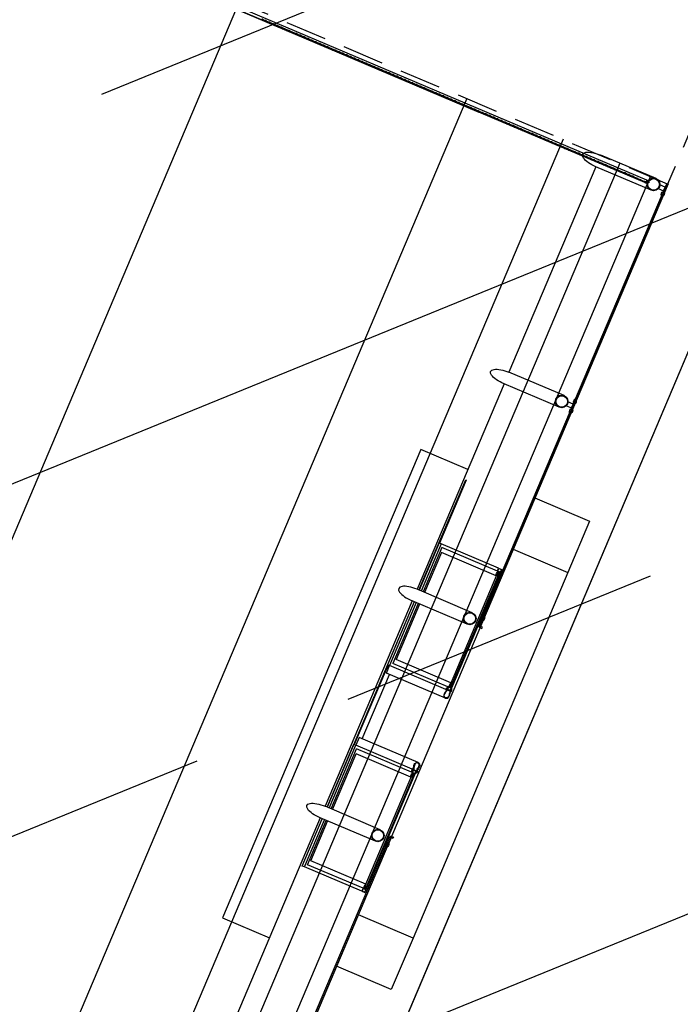
# Model space of a CAD drawing. Extents: x -454 to 1687, y -332 to 2344.
# Drawn here: x 856 to 860, y 1727 to 1733 of the extents above; entities that cross this region are included whole.
import ezdxf

# ---------------------------------------------------------------- set-up
doc = ezdxf.new("R2010")
doc.units = 0
doc.linetypes.add('CONTINUO', pattern=[0])
doc.linetypes.add('DASHED2', pattern=[0.375, 0.25, -0.125])
for name, color, linetype in [('005', 51, 'Continuous'), ('01', 7, 'Continuous'), ('ELÉTRICO POST ENTRADA', 1, 'Continuous')]:
    doc.layers.add(name, color=color, linetype=linetype)
doc.styles.add('ARIAL', font='ARIAL.TTF')

# ---------------------------------------------------------------- blocks, each defined once
blk = doc.blocks.new('ROSCA')
at = {"layer": '005'}
for p, q in [((0, 0), (0.6, 0)), ((0, -0.1), (0.6, -0.1)), ((0, -0.1), (0.6, -0.1)), ((0, -0.2), (0.6, -0.2)), ((0, -0.2), (0.6, -0.2)), ((0, -0.3), (0.6, -0.3)), ((0, -0.3), (0.6, -0.3)), ((0, -0.4), (0.6, -0.4)), ((0, -0.4), (0.6, -0.4)), ((0, -0.5), (0.6, -0.5)), ((0, -0.5), (0.6, -0.5)), ((0, -0.6), (0.6, -0.6)), ((0, -0.6), (0.6, -0.6)), ((0, -0.7), (0.6, -0.7)), ((0, -0.7), (0.6, -0.7)), ((0, -0.8), (0.6, -0.8)), ((0, -0.8), (0.6, -0.8)), ((0, -0.9), (0.6, -0.9)), ((0, -0.9), (0.6, -0.9)), ((0, -1), (0.6, -1)), ((0, -1), (0.6, -1)), ((0, -1.1), (0.6, -1.1)), ((0, -1.1), (0.6, -1.1)), ((0, -1.2), (0.6, -1.2)), ((0, -1.2), (0.6, -1.2)), ((0, -1.3), (0.6, -1.3)), ((0, -1.3), (0.6, -1.3)), ((0, -1.4), (0.6, -1.4)), ((0, -1.4), (0.6, -1.4)), ((0, -1.5), (0.6, -1.5)), ((0, -1.5), (0.6, -1.5)), ((0, -1.6), (0.6, -1.6)), ((0, -1.6), (0.6, -1.6)), ((0, -1.7), (0.6, -1.7)), ((0, -1.7), (0.6, -1.7)), ((0, -1.8), (0.6, -1.8)), ((0, -1.8), (0.6, -1.8)), ((0, -1.9), (0.6, -1.9)), ((0, -1.9), (0.6, -1.9)), ((0, -2), (0.6, -2)), ((0, -2), (0.6, -2)), ((0, -2.1), (0.6, -2.1)), ((0, -2.1), (0.6, -2.1)), ((0, -2.2), (0.6, -2.2)), ((0, -2.2), (0.6, -2.2)), ((0, -2.3), (0.6, -2.3)), ((0, -2.3), (0.6, -2.3)), ((0, -2.4), (0.6, -2.4)), ((0, -2.4), (0.6, -2.4)), ((0, -2.5), (0.6, -2.5)), ((0, -2.5), (0.6, -2.5)), ((0, -2.6), (0.6, -2.6)), ((0, -2.6), (0.6, -2.6)), ((0, -2.7), (0.6, -2.7)), ((0, -2.7), (0.6, -2.7)), ((0, -2.8), (0.6, -2.8)), ((0, -2.8), (0.6, -2.8)), ((0, -2.9), (0.6, -2.9)), ((0, -2.9), (0.6, -2.9)), ((0, -3), (0.6, -3)), ((0, -3), (0.6, -3)), ((0, -3.1), (0.6, -3.1)), ((0, -3.1), (0.6, -3.1)), ((0, -3.2), (0.6, -3.2)), ((0, -3.2), (0.6, -3.2)), ((0, -3.3), (0.6, -3.3)), ((0, -3.3), (0.6, -3.3)), ((0, -3.4), (0.6, -3.4)), ((0, -3.4), (0.6, -3.4)), ((0, -3.5), (0.6, -3.5))]:
    blk.add_line(p, q, dxfattribs=at)
for points in [[(0.5, 0), (0.1, 0), (0, 0), (0.1, 0), (0.5, 0), (0.6, 0)], [(0.5, -0.1), (0.1, -0.1), (0, -0.1), (0.1, 0), (0.5, 0), (0.6, -0.1)], [(0.5, -0.2), (0.1, -0.2), (0, -0.1), (0.1, -0.1), (0.5, -0.1), (0.6, -0.1)], [(0.5, -0.2), (0.1, -0.2), (0, -0.2), (0.1, -0.2), (0.5, -0.2), (0.6, -0.2)], [(0.5, -0.2), (0.1, -0.2), (0, -0.2), (0.1, -0.2), (0.5, -0.2), (0.6, -0.2)], [(0.5, -0.3), (0.1, -0.3), (0, -0.3), (0.1, -0.2), (0.5, -0.2), (0.6, -0.3)], [(0.5, -0.3), (0.1, -0.3), (0, -0.3), (0.1, -0.3), (0.5, -0.3), (0.6, -0.3)], [(0.5, -0.4), (0.1, -0.4), (0, -0.4), (0.1, -0.3), (0.5, -0.3), (0.6, -0.4)], [(0.5, -0.5), (0.1, -0.5), (0, -0.4), (0.1, -0.4), (0.5, -0.4), (0.6, -0.4)], [(0.5, -0.5), (0.1, -0.5), (0, -0.5), (0.1, -0.5), (0.5, -0.5), (0.6, -0.5)], [(0.5, -0.5), (0.1, -0.5), (0, -0.5), (0.1, -0.5), (0.5, -0.5), (0.6, -0.5)], [(0.5, -0.6), (0.1, -0.6), (0, -0.6), (0.1, -0.5), (0.5, -0.5), (0.6, -0.6)], [(0.5, -0.7), (0.1, -0.7), (0, -0.6), (0.1, -0.6), (0.5, -0.6), (0.6, -0.6)], [(0.5, -0.7), (0.1, -0.7), (0, -0.7), (0.1, -0.7), (0.5, -0.7), (0.6, -0.7)], [(0.5, -0.8), (0.1, -0.8), (0, -0.7), (0.1, -0.7), (0.5, -0.7), (0.6, -0.7)], [(0.5, -0.8), (0.1, -0.8), (0, -0.8), (0.1, -0.8), (0.5, -0.8), (0.6, -0.8)], [(0.5, -0.8), (0.1, -0.8), (0, -0.8), (0.1, -0.8), (0.5, -0.8), (0.6, -0.8)], [(0.5, -0.9), (0.1, -0.9), (0, -0.9), (0.1, -0.8), (0.5, -0.8), (0.6, -0.9)], [(0.5, -1), (0.1, -1), (0, -0.9), (0.1, -0.9), (0.5, -0.9), (0.6, -0.9)], [(0.5, -1), (0.1, -1), (0, -1), (0.1, -1), (0.5, -1), (0.6, -1)], [(0.5, -1), (0.1, -1), (0, -1), (0.1, -1), (0.5, -1), (0.6, -1)], [(0.5, -1.1), (0.1, -1.1), (0, -1.1), (0.1, -1), (0.5, -1), (0.6, -1.1)], [(0.5, -1.2), (0.1, -1.2), (0, -1.1), (0.1, -1.1), (0.5, -1.1), (0.6, -1.1)], [(0.5, -1.2), (0.1, -1.2), (0, -1.2), (0.1, -1.2), (0.5, -1.2), (0.6, -1.2)], [(0.5, -1.2), (0.1, -1.2), (0, -1.2), (0.1, -1.2), (0.5, -1.2), (0.6, -1.2)], [(0.5, -1.3), (0.1, -1.3), (0, -1.3), (0.1, -1.2), (0.5, -1.2), (0.6, -1.3)], [(0.5, -1.3), (0.1, -1.3), (0, -1.3), (0.1, -1.3), (0.5, -1.3), (0.6, -1.3)], [(0.5, -1.4), (0.1, -1.4), (0, -1.4), (0.1, -1.3), (0.5, -1.3), (0.6, -1.4)], [(0.5, -1.5), (0.1, -1.5), (0, -1.4), (0.1, -1.4), (0.5, -1.4), (0.6, -1.4)], [(0.5, -1.5), (0.1, -1.5), (0, -1.5), (0.1, -1.5), (0.5, -1.5), (0.6, -1.5)], [(0.5, -1.5), (0.1, -1.5), (0, -1.5), (0.1, -1.5), (0.5, -1.5), (0.6, -1.5)], [(0.5, -1.6), (0.1, -1.6), (0, -1.6), (0.1, -1.5), (0.5, -1.5), (0.6, -1.6)], [(0.5, -1.7), (0.1, -1.7), (0, -1.6), (0.1, -1.6), (0.5, -1.6), (0.6, -1.6)], [(0.5, -1.7), (0.1, -1.7), (0, -1.7), (0.1, -1.7), (0.5, -1.7), (0.6, -1.7)], [(0.5, -1.8), (0.1, -1.8), (0, -1.7), (0.1, -1.7), (0.5, -1.7), (0.6, -1.7)], [(0.5, -1.8), (0.1, -1.8), (0, -1.8), (0.1, -1.8), (0.5, -1.8), (0.6, -1.8)], [(0.5, -1.8), (0.1, -1.8), (0, -1.8), (0.1, -1.8), (0.5, -1.8), (0.6, -1.8)], [(0.5, -1.9), (0.1, -1.9), (0, -1.9), (0.1, -1.8), (0.5, -1.8), (0.6, -1.9)], [(0.5, -2), (0.1, -2), (0, -1.9), (0.1, -1.9), (0.5, -1.9), (0.6, -1.9)], [(0.5, -2), (0.1, -2), (0, -2), (0.1, -2), (0.5, -2), (0.6, -2)], [(0.5, -2), (0.1, -2), (0, -2), (0.1, -2), (0.5, -2), (0.6, -2)], [(0.5, -2.1), (0.1, -2.1), (0, -2.1), (0.1, -2), (0.5, -2), (0.6, -2.1)], [(0.5, -2.2), (0.1, -2.2), (0, -2.1), (0.1, -2.1), (0.5, -2.1), (0.6, -2.1)], [(0.5, -2.2), (0.1, -2.2), (0, -2.2), (0.1, -2.2), (0.5, -2.2), (0.6, -2.2)], [(0.5, -2.2), (0.1, -2.2), (0, -2.2), (0.1, -2.2), (0.5, -2.2), (0.6, -2.2)], [(0.5, -2.3), (0.1, -2.3), (0, -2.3), (0.1, -2.2), (0.5, -2.2), (0.6, -2.3)], [(0.5, -2.3), (0.1, -2.3), (0, -2.3), (0.1, -2.3), (0.5, -2.3), (0.6, -2.3)], [(0.5, -2.4), (0.1, -2.4), (0, -2.4), (0.1, -2.3), (0.5, -2.3), (0.6, -2.4)], [(0.5, -2.5), (0.1, -2.5), (0, -2.4), (0.1, -2.4), (0.5, -2.4), (0.6, -2.4)], [(0.5, -2.5), (0.1, -2.5), (0, -2.5), (0.1, -2.5), (0.5, -2.5), (0.6, -2.5)], [(0.5, -2.5), (0.1, -2.5), (0, -2.5), (0.1, -2.5), (0.5, -2.5), (0.6, -2.5)], [(0.5, -2.6), (0.1, -2.6), (0, -2.6), (0.1, -2.5), (0.5, -2.5), (0.6, -2.6)], [(0.5, -2.7), (0.1, -2.7), (0, -2.6), (0.1, -2.6), (0.5, -2.6), (0.6, -2.6)], [(0.5, -2.7), (0.1, -2.7), (0, -2.7), (0.1, -2.7), (0.5, -2.7), (0.6, -2.7)], [(0.5, -2.8), (0.1, -2.8), (0, -2.7), (0.1, -2.7), (0.5, -2.7), (0.6, -2.7)], [(0.5, -2.8), (0.1, -2.8), (0, -2.8), (0.1, -2.8), (0.5, -2.8), (0.6, -2.8)], [(0.5, -2.8), (0.1, -2.8), (0, -2.8), (0.1, -2.8), (0.5, -2.8), (0.6, -2.8)], [(0.5, -2.9), (0.1, -2.9), (0, -2.9), (0.1, -2.8), (0.5, -2.8), (0.6, -2.9)], [(0.5, -3), (0.1, -3), (0, -2.9), (0.1, -2.9), (0.5, -2.9), (0.6, -2.9)], [(0.5, -3), (0.1, -3), (0, -3), (0.1, -3), (0.5, -3), (0.6, -3)], [(0.5, -3), (0.1, -3), (0, -3), (0.1, -3), (0.5, -3), (0.6, -3)], [(0.5, -3.1), (0.1, -3.1), (0, -3.1), (0.1, -3), (0.5, -3), (0.6, -3.1)], [(0.5, -3.2), (0.1, -3.2), (0, -3.1), (0.1, -3.1), (0.5, -3.1), (0.6, -3.1)], [(0.5, -3.2), (0.1, -3.2), (0, -3.2), (0.1, -3.2), (0.5, -3.2), (0.6, -3.2)], [(0.5, -3.2), (0.1, -3.2), (0, -3.2), (0.1, -3.2), (0.5, -3.2), (0.6, -3.2)], [(0.5, -3.3), (0.1, -3.3), (0, -3.3), (0.1, -3.2), (0.5, -3.2), (0.6, -3.3)], [(0.5, -3.3), (0.1, -3.3), (0, -3.3), (0.1, -3.3), (0.5, -3.3), (0.6, -3.3)], [(0.5, -3.4), (0.1, -3.4), (0, -3.4), (0.1, -3.3), (0.5, -3.3), (0.6, -3.4)], [(0.5, -3.5), (0.1, -3.5), (0, -3.4), (0.1, -3.4), (0.5, -3.4), (0.6, -3.4)], [(0.5, -3.5), (0.1, -3.5), (0, -3.5), (0.1, -3.5), (0.5, -3.5), (0.6, -3.5)]]:
    blk.add_lwpolyline(points, close=True, dxfattribs=at)
blk = doc.blocks.new('PORCA')
at = {"layer": '005', "color": 51}
for p, q in [((-1.3, 1), (-0.3, -0.9)), ((-1.3, 1), (-0.2, 1)), ((-0.3, -0.9), (-0.3, 1)), ((-0.2, 1), (-0.3, 0.9)), ((-0.2, 0.9), (-0.3, 0.9)), ((-0.3, 0.9), (-0.2, 0.9)), ((-0.3, 0.9), (-0.2, 0.9)), ((-0.2, 0.9), (-0.3, 0.8)), ((-0.3, 0.8), (-0.2, 0.8)), ((-0.2, 0.8), (-0.3, 0.8)), ((-0.3, 0.8), (-0.2, 0.8)), ((-0.2, 0.8), (-0.3, 0.7)), ((-0.3, 0.7), (-0.2, 0.7)), ((-0.2, 0.7), (-0.3, 0.7)), ((-0.3, 0.7), (-0.2, 0.7)), ((-0.2, 0.7), (-0.3, 0.6)), ((-0.3, 0.6), (-0.2, 0.6)), ((-0.2, 0.6), (-0.3, 0.6)), ((-0.3, 0.6), (-0.2, 0.6)), ((-0.2, 0.6), (-0.3, 0.5)), ((-0.3, 0.5), (-0.2, 0.5)), ((-0.2, 0.5), (-0.3, 0.5)), ((-0.3, 0.5), (-0.2, 0.5)), ((-0.2, 0.5), (-0.3, 0.4)), ((-0.3, 0.4), (-0.2, 0.4)), ((-0.2, 0.4), (-0.3, 0.4)), ((-0.3, 0.4), (-0.2, 0.4)), ((-0.2, 0.4), (-0.3, 0.3)), ((-0.3, 0.3), (-0.2, 0.3)), ((-0.2, 0.3), (-0.3, 0.3)), ((-0.3, 0.3), (-0.2, 0.3)), ((-0.2, 0.3), (-0.3, 0.2)), ((-0.3, 0.2), (-0.2, 0.2)), ((-0.2, 0.2), (-0.3, 0.2)), ((-0.3, 0.2), (-0.2, 0.2)), ((-0.2, 0.2), (-0.3, 0.1)), ((-0.3, 0.1), (-0.2, 0.1)), ((-0.2, 0.1), (-0.3, 0.1)), ((-0.3, 0.1), (-0.2, 0.1)), ((-0.2, 0.1), (-0.3, 0)), ((-0.3, 0), (-0.2, 0)), ((-0.2, 0), (-0.3, 0)), ((0.2, 1), (1.3, 1)), ((0.2, 1), (0.3, 0.9)), ((0.2, 0.9), (0.3, 0.8)), ((0.3, 0.9), (0.2, 0.9)), ((0.3, 0.9), (0.2, 0.9)), ((0.2, 0.9), (0.3, 0.9)), ((0.2, 0.8), (0.3, 0.7)), ((0.3, 0.8), (0.2, 0.8)), ((0.2, 0.8), (0.3, 0.8)), ((0.3, 0.8), (0.2, 0.8)), ((0.2, 0.7), (0.3, 0.6)), ((0.3, 0.7), (0.2, 0.7)), ((0.2, 0.7), (0.3, 0.7)), ((0.3, 0.7), (0.2, 0.7)), ((0.2, 0.6), (0.3, 0.5)), ((0.3, 0.6), (0.2, 0.6)), ((0.2, 0.6), (0.3, 0.6)), ((0.3, 0.6), (0.2, 0.6)), ((0.2, 0.5), (0.3, 0.4)), ((0.3, 0.5), (0.2, 0.5)), ((0.2, 0.5), (0.3, 0.5)), ((0.3, 0.5), (0.2, 0.5)), ((0.2, 0.4), (0.3, 0.3)), ((0.3, 0.4), (0.2, 0.4)), ((0.2, 0.4), (0.3, 0.4)), ((0.3, 0.4), (0.2, 0.4)), ((0.2, 0.3), (0.3, 0.2)), ((0.3, 0.3), (0.2, 0.3)), ((0.2, 0.3), (0.3, 0.3)), ((0.3, 0.3), (0.2, 0.3)), ((0.2, 0.2), (0.3, 0.1)), ((0.3, 0.2), (0.2, 0.2)), ((0.2, 0.2), (0.3, 0.2)), ((0.3, 0.2), (0.2, 0.2)), ((0.2, 0.1), (0.3, 0)), ((0.3, 0.1), (0.2, 0.1)), ((0.2, 0.1), (0.3, 0.1)), ((0.3, 0.1), (0.2, 0.1)), ((0.2, 0), (0.3, 0)), ((0.3, 0), (0.2, 0)), ((0.3, -0.9), (1.3, 1)), ((0.3, -0.9), (0.3, 1)), ((-0.3, 0), (-0.2, 0)), ((-0.2, 0), (-0.3, -0.1)), ((-0.3, -0.1), (-0.2, -0.1)), ((-0.2, -0.1), (-0.3, -0.1)), ((-0.3, -0.1), (-0.2, -0.1)), ((-0.2, -0.1), (-0.3, -0.2)), ((-0.3, -0.2), (-0.2, -0.2)), ((-0.2, -0.2), (-0.3, -0.2)), ((-0.3, -0.2), (-0.2, -0.2)), ((-0.2, -0.2), (-0.3, -0.3)), ((-0.3, -0.3), (-0.2, -0.3)), ((-0.2, -0.3), (-0.3, -0.3)), ((-0.3, -0.3), (-0.2, -0.3)), ((-0.2, -0.3), (-0.3, -0.4)), ((-0.3, -0.4), (-0.2, -0.4)), ((-0.2, -0.4), (-0.3, -0.4)), ((-0.3, -0.4), (-0.2, -0.4)), ((-0.2, -0.4), (-0.3, -0.5)), ((-0.3, -0.5), (-0.2, -0.5)), ((-0.2, -0.5), (-0.3, -0.5)), ((-0.3, -0.5), (-0.2, -0.5)), ((-0.2, -0.5), (-0.3, -0.6)), ((-0.3, -0.6), (-0.2, -0.6)), ((-0.2, -0.6), (-0.3, -0.6)), ((-0.3, -0.6), (-0.2, -0.6)), ((-0.2, -0.6), (-0.3, -0.7)), ((-0.3, -0.7), (-0.2, -0.7)), ((-0.2, -0.7), (-0.3, -0.7)), ((-0.3, -0.7), (-0.2, -0.7)), ((-0.2, -0.7), (-0.3, -0.8)), ((-0.3, -0.8), (-0.2, -0.8)), ((-0.2, -0.8), (-0.3, -0.8)), ((-0.3, -0.8), (-0.2, -0.8)), ((-0.2, -0.8), (-0.3, -0.9)), ((-0.3, -0.9), (0.3, -0.9)), ((0.2, 0), (0.3, -0.1)), ((0.3, 0), (0.2, 0)), ((0.2, -0.1), (0.3, -0.2)), ((0.3, -0.1), (0.2, -0.1)), ((0.2, -0.1), (0.3, -0.1)), ((0.3, -0.1), (0.2, -0.1)), ((0.2, -0.2), (0.3, -0.3)), ((0.3, -0.2), (0.2, -0.2)), ((0.2, -0.2), (0.3, -0.2)), ((0.3, -0.2), (0.2, -0.2)), ((0.2, -0.3), (0.3, -0.4)), ((0.3, -0.3), (0.2, -0.3)), ((0.2, -0.3), (0.3, -0.3)), ((0.3, -0.3), (0.2, -0.3)), ((0.2, -0.4), (0.3, -0.5)), ((0.3, -0.4), (0.2, -0.4)), ((0.2, -0.4), (0.3, -0.4)), ((0.3, -0.4), (0.2, -0.4)), ((0.2, -0.5), (0.3, -0.6)), ((0.3, -0.5), (0.2, -0.5)), ((0.2, -0.5), (0.3, -0.5)), ((0.3, -0.5), (0.2, -0.5)), ((0.2, -0.6), (0.3, -0.7)), ((0.3, -0.6), (0.2, -0.6)), ((0.2, -0.6), (0.3, -0.6)), ((0.3, -0.6), (0.2, -0.6)), ((0.2, -0.7), (0.3, -0.8)), ((0.3, -0.7), (0.2, -0.7)), ((0.2, -0.7), (0.3, -0.7)), ((0.3, -0.7), (0.2, -0.7)), ((0.2, -0.8), (0.3, -0.9)), ((0.3, -0.8), (0.2, -0.8)), ((0.2, -0.8), (0.3, -0.8)), ((0.3, -0.8), (0.2, -0.8))]:
    blk.add_line(p, q, dxfattribs=at)
blk = doc.blocks.new('est fagundes')
at = {"layer": '005', "color": 8}
for p, q in [((-30.8713, 7.6409), (-30.8713, 13.0097)), ((-30.8531, 7.6354), (-30.8531, 13.0152)), ((-30.8701, 7.6409), (-30.8701, 11.9192)), ((-30.8713, 10.1592), (-30.8713, 8.7319)), ((-30.8701, 10.1592), (-30.8701, 8.7319)), ((-35.1745, 7.9496), (-36.5233, 7.9496)), ((-35.4849, 7.9224), (-35.1745, 7.9224)), ((-35.4849, 7.5452), (-35.4849, 7.9224)), ((-35.0983, 7.5872), (-35.0983, 7.9496)), ((-33.7495, 7.9496), (-35.0983, 7.9496)), ((-33.7495, 7.9372), (-35.0983, 7.9372)), ((-35.0983, 7.9224), (-34.6849, 7.9224)), ((-34.1628, 7.9331), (-34.6849, 7.9331)), ((-34.6849, 7.5521), (-34.6849, 7.9224)), ((-34.1628, 7.5521), (-34.1628, 7.9224)), ((-33.7495, 7.9224), (-34.1628, 7.9224)), ((-33.7494, 7.5872), (-33.7494, 7.9496)), ((-32.3245, 7.9496), (-33.6733, 7.9496)), ((-33.3628, 7.9224), (-33.6733, 7.9224)), ((-33.3628, 7.5452), (-33.3628, 7.9224)), ((-32.2483, 7.5872), (-32.2483, 7.9496)), ((-30.8995, 7.9496), (-32.2483, 7.9496)), ((-30.8233, 7.5872), (-30.8233, 7.9496)), ((-35.4649, 7.9096), (-35.1745, 7.9096)), ((-35.4649, 7.5452), (-35.4649, 7.9096)), ((-35.436, 7.901), (-35.1744, 7.901)), ((-35.436, 7.5401), (-35.436, 7.901)), ((-35.0983, 7.9096), (-34.7049, 7.9096)), ((-35.0982, 7.901), (-34.7338, 7.901)), ((-34.7338, 7.5401), (-34.7338, 7.901)), ((-34.7049, 7.5482), (-34.7049, 7.9096)), ((-34.6353, 7.9022), (-34.2124, 7.9022)), ((-34.1428, 7.5482), (-34.1428, 7.9096)), ((-33.7495, 7.9096), (-34.1428, 7.9096)), ((-33.7494, 7.901), (-34.1139, 7.901)), ((-34.1139, 7.5401), (-34.1139, 7.901)), ((-33.3828, 7.9096), (-33.6733, 7.9096)), ((-33.4117, 7.901), (-33.6732, 7.901)), ((-33.4117, 7.5401), (-33.4117, 7.901)), ((-33.3828, 7.5452), (-33.3828, 7.9096)), ((-35.4649, 7.5252), (-34.7049, 7.5252)), ((-33.3828, 7.5252), (-34.1428, 7.5252))]:
    blk.add_line(p, q, dxfattribs=at)
at = {"layer": '005', "color": 8, "ltscale": 0.1}
for p, q in [((-30.8233, 10.3255), (-60.8244, 10.3255)), ((-30.8232, 8.8301), (-60.8244, 8.83)), ((-30.8232, 8.1983), (-60.8244, 8.1983)), ((-30.8232, 7.8251), (-60.8244, 7.8251)), ((-30.8232, 7.6239), (-60.8244, 7.6239)), ((-30.8232, 7.5088), (-60.8244, 7.5088))]:
    blk.add_line(p, q, dxfattribs=at)
at = {"layer": '005', "color": 8, "linetype": 'DASHED2'}
blk.add_lwpolyline([(-24.2616, 7.151), (-27.3366, 7.151), (-27.3366, 7.5099), (-30.8261, 7.5099), (-30.8261, 13.1433), (-0.8236, 13.1433)], dxfattribs=at)
at = {"layer": '005', "color": 8}
for points in [[(-30.8675, 10.1604), (-30.8701, 10.1477), (-30.8675, 10.135), (-30.8701, 10.1223), (-30.8675, 10.1096), (-30.8701, 10.0969), (-30.8675, 10.0842), (-30.8701, 10.0715), (-30.8675, 10.0588), (-30.8701, 10.0461), (-30.8675, 10.0334), (-30.8701, 10.0207), (-30.8675, 10.008), (-30.8701, 9.9953), (-30.8675, 9.9826), (-30.8701, 9.9699), (-30.8675, 9.9572), (-30.8701, 9.9445), (-30.8675, 9.9318), (-30.8701, 9.9191), (-30.8675, 9.9064), (-30.8701, 9.8937), (-30.8675, 9.881), (-30.8701, 9.8683), (-30.8675, 9.8556), (-30.8701, 9.8429), (-30.8675, 9.8302), (-30.8701, 9.8175), (-30.8675, 9.8048), (-30.8701, 9.7921), (-30.8675, 9.7794), (-30.8701, 9.7667), (-30.8675, 9.754), (-30.8701, 9.7413), (-30.8675, 9.7286), (-30.8701, 9.7159), (-30.8675, 9.7032), (-30.8701, 9.6905), (-30.8675, 9.6778), (-30.8701, 9.6651), (-30.8675, 9.6524), (-30.8701, 9.6397), (-30.8675, 9.627), (-30.8701, 9.6143), (-30.8675, 9.6016), (-30.8701, 9.5889), (-30.8675, 9.5762), (-30.8701, 9.5635), (-30.8675, 9.5508), (-30.8701, 9.5381), (-30.8675, 9.5254), (-30.8701, 9.5127), (-30.8675, 9.5), (-30.8701, 9.4873), (-30.8675, 9.4746), (-30.8701, 9.4619), (-30.8675, 9.4492), (-30.8701, 9.4365), (-30.8675, 9.4238), (-30.8701, 9.4111), (-30.8675, 9.3984), (-30.8701, 9.3857), (-30.8675, 9.373), (-30.8701, 9.3603), (-30.8675, 9.3476), (-30.8701, 9.3349), (-30.8675, 9.3222), (-30.8701, 9.3095), (-30.8675, 9.2968), (-30.8701, 9.2841), (-30.8675, 9.2714), (-30.8701, 9.2587), (-30.8675, 9.246), (-30.8701, 9.2333), (-30.8675, 9.2206), (-30.8701, 9.2079), (-30.8675, 9.1952), (-30.8701, 9.1825), (-30.8675, 9.1698), (-30.8701, 9.1571), (-30.8675, 9.1444), (-30.8701, 9.1317), (-30.8675, 9.119), (-30.8701, 9.1063), (-30.8675, 9.0936), (-30.8701, 9.0809), (-30.8675, 9.0682), (-30.8701, 9.0555), (-30.8675, 9.0428), (-30.8701, 9.0301), (-30.8675, 9.0174), (-30.8701, 9.0047), (-30.8675, 8.992), (-30.8701, 8.9793), (-30.8675, 8.9666), (-30.8701, 8.9539), (-30.8675, 8.9412), (-30.8701, 8.9285), (-30.8675, 8.9158), (-30.8701, 8.9031), (-30.8675, 8.8904), (-30.8701, 8.8777), (-30.8675, 8.865), (-30.8701, 8.8523), (-30.8675, 8.8396), (-30.8701, 8.8269), (-30.8675, 8.8142), (-30.8701, 8.8015), (-30.8675, 8.7888), (-30.8701, 8.7761), (-30.8675, 8.7634), (-30.8701, 8.7507), (-30.8675, 8.738), (-30.8701, 8.7253), (-30.8675, 8.7126), (-30.8701, 8.6999), (-30.8675, 8.6872), (-30.8701, 8.6745), (-30.8675, 8.6618), (-30.8701, 8.6491), (-30.8675, 8.6364), (-30.8701, 8.6237), (-30.8675, 8.611), (-30.8701, 8.5983), (-30.8675, 8.5856), (-30.8701, 8.5729), (-30.8675, 8.5602), (-30.8701, 8.5475), (-30.8675, 8.5348), (-30.8701, 8.5221), (-30.8675, 8.5094), (-30.8701, 8.4967), (-30.8675, 8.484), (-30.8701, 8.4713), (-30.8675, 8.4586), (-30.8701, 8.4459), (-30.8675, 8.4332), (-30.8701, 8.4205), (-30.8675, 8.4078), (-30.8701, 8.3951), (-30.8675, 8.3824), (-30.8701, 8.3697), (-30.8675, 8.357), (-30.8701, 8.3443), (-30.8675, 8.3316), (-30.8701, 8.3189), (-30.8675, 8.3062), (-30.8701, 8.2935), (-30.8675, 8.2808), (-30.8701, 8.2681), (-30.8675, 8.2554), (-30.8701, 8.2427), (-30.8675, 8.23), (-30.8701, 8.2173), (-30.8675, 8.2046), (-30.8701, 8.1919), (-30.8675, 8.1792), (-30.8701, 8.1665), (-30.8675, 8.1538), (-30.8701, 8.1411), (-30.8675, 8.1284), (-30.8701, 8.1157), (-30.8675, 8.103), (-30.8701, 8.0903), (-30.8675, 8.0776), (-30.8701, 8.0649), (-30.8675, 8.0522), (-30.8701, 8.0395), (-30.8675, 8.0268), (-30.8701, 8.0141), (-30.8675, 8.0014), (-30.8701, 7.9887), (-30.8675, 7.976), (-30.8701, 7.9633), (-30.8675, 7.9506), (-30.8701, 7.9379), (-30.8675, 7.9252), (-30.8701, 7.9125), (-30.8675, 7.8998), (-30.8701, 7.8871), (-30.8675, 7.8744), (-30.8701, 7.8617), (-30.8675, 7.849), (-30.8701, 7.8363), (-30.8675, 7.8236), (-30.8701, 7.8109), (-30.8675, 7.7982), (-30.8701, 7.7855), (-30.8675, 7.7728), (-30.8701, 7.7601), (-30.8675, 7.7474), (-30.8701, 7.7347), (-30.8675, 7.722), (-30.8701, 7.7093), (-30.8686, 7.7021), (-30.8662, 7.7026), (-30.8675, 7.7093), (-30.865, 7.722), (-30.8675, 7.7347), (-30.865, 7.7474), (-30.8675, 7.7601), (-30.865, 7.7728), (-30.8675, 7.7855), (-30.865, 7.7982), (-30.8675, 7.8109), (-30.865, 7.8236), (-30.8675, 7.8363), (-30.865, 7.849), (-30.8675, 7.8617), (-30.865, 7.8744), (-30.8675, 7.8871), (-30.865, 7.8998), (-30.8675, 7.9125), (-30.865, 7.9252), (-30.8675, 7.9379), (-30.865, 7.9506), (-30.8675, 7.9633), (-30.865, 7.976), (-30.8675, 7.9887), (-30.865, 8.0014), (-30.8675, 8.0141), (-30.865, 8.0268), (-30.8675, 8.0395), (-30.865, 8.0522), (-30.8675, 8.0649), (-30.865, 8.0776), (-30.8675, 8.0903), (-30.865, 8.103), (-30.8675, 8.1157), (-30.865, 8.1284), (-30.8675, 8.1411), (-30.865, 8.1538), (-30.8675, 8.1665), (-30.865, 8.1792), (-30.8675, 8.1919), (-30.865, 8.2046), (-30.8675, 8.2173), (-30.865, 8.23), (-30.8675, 8.2427), (-30.865, 8.2554), (-30.8675, 8.2681), (-30.865, 8.2808), (-30.8675, 8.2935), (-30.865, 8.3062), (-30.8675, 8.3189), (-30.865, 8.3316), (-30.8675, 8.3443), (-30.865, 8.357), (-30.8675, 8.3697), (-30.865, 8.3824), (-30.8675, 8.3951), (-30.865, 8.4078), (-30.8675, 8.4205), (-30.865, 8.4332), (-30.8675, 8.4459), (-30.865, 8.4586), (-30.8675, 8.4713), (-30.865, 8.484), (-30.8675, 8.4967), (-30.865, 8.5094), (-30.8675, 8.5221), (-30.865, 8.5348), (-30.8675, 8.5475), (-30.865, 8.5602), (-30.8675, 8.5729), (-30.865, 8.5856), (-30.8675, 8.5983), (-30.865, 8.611), (-30.8675, 8.6237), (-30.865, 8.6364), (-30.8675, 8.6491), (-30.865, 8.6618), (-30.8675, 8.6745), (-30.865, 8.6872), (-30.8675, 8.6999), (-30.865, 8.7126), (-30.8675, 8.7253), (-30.865, 8.738), (-30.8675, 8.7507), (-30.865, 8.7634), (-30.8675, 8.7761), (-30.865, 8.7888), (-30.8675, 8.8015), (-30.865, 8.8142), (-30.8675, 8.8269), (-30.865, 8.8396), (-30.8675, 8.8523), (-30.865, 8.865), (-30.8675, 8.8777), (-30.865, 8.8904), (-30.8675, 8.9031), (-30.865, 8.9158), (-30.8675, 8.9285), (-30.865, 8.9412), (-30.8675, 8.9539), (-30.865, 8.9666), (-30.8675, 8.9793), (-30.865, 8.992), (-30.8675, 9.0047), (-30.865, 9.0174), (-30.8675, 9.0301), (-30.865, 9.0428), (-30.8675, 9.0555), (-30.865, 9.0682), (-30.8675, 9.0809), (-30.865, 9.0936), (-30.8675, 9.1063), (-30.865, 9.119), (-30.8675, 9.1317), (-30.865, 9.1444), (-30.8675, 9.1571), (-30.865, 9.1698), (-30.8675, 9.1825), (-30.865, 9.1952), (-30.8675, 9.2079), (-30.865, 9.2206), (-30.8675, 9.2333), (-30.865, 9.246), (-30.8675, 9.2587), (-30.865, 9.2714), (-30.8675, 9.2841), (-30.865, 9.2968), (-30.8675, 9.3095), (-30.865, 9.3222), (-30.8675, 9.3349), (-30.865, 9.3476), (-30.8675, 9.3603), (-30.865, 9.373), (-30.8675, 9.3857), (-30.865, 9.3984), (-30.8675, 9.4111), (-30.865, 9.4238), (-30.8675, 9.4365), (-30.865, 9.4492), (-30.8675, 9.4619), (-30.865, 9.4746), (-30.8675, 9.4873), (-30.865, 9.5), (-30.8675, 9.5127), (-30.865, 9.5254), (-30.8675, 9.5381), (-30.865, 9.5508), (-30.8675, 9.5635), (-30.865, 9.5762), (-30.8675, 9.5889), (-30.865, 9.6016), (-30.8675, 9.6143), (-30.865, 9.627), (-30.8675, 9.6397), (-30.865, 9.6524), (-30.8675, 9.6651), (-30.865, 9.6778), (-30.8675, 9.6905), (-30.865, 9.7032), (-30.8675, 9.7159), (-30.865, 9.7286), (-30.8675, 9.7413), (-30.865, 9.754), (-30.8675, 9.7667), (-30.865, 9.7794), (-30.8675, 9.7921), (-30.865, 9.8048), (-30.8675, 9.8175), (-30.865, 9.8302), (-30.8675, 9.8429), (-30.865, 9.8556), (-30.8675, 9.8683), (-30.865, 9.881), (-30.8675, 9.8937), (-30.865, 9.9064), (-30.8675, 9.9191), (-30.865, 9.9318), (-30.8675, 9.9445), (-30.865, 9.9572), (-30.8675, 9.9699), (-30.865, 9.9826), (-30.8675, 9.9953), (-30.865, 10.008), (-30.8675, 10.0207), (-30.865, 10.0334), (-30.8675, 10.0461), (-30.865, 10.0588), (-30.8675, 10.0715), (-30.865, 10.0842), (-30.8675, 10.0969), (-30.865, 10.1096), (-30.8675, 10.1223), (-30.865, 10.135), (-30.8675, 10.1477), (-30.865, 10.1604)], [(-32.8864, 7.9496), (-32.8864, 8.2583), (-35.9614, 8.2583), (-35.9614, 7.9496)], [(-35.4849, 7.9224), (-35.4849, 7.9363), (-35.1745, 7.9363)], [(-35.1745, 7.5872), (-35.1745, 7.9496)], [(-35.0983, 7.9363), (-34.6849, 7.9363), (-34.6849, 7.9224)], [(-34.6353, 7.5352), (-34.6353, 7.9224), (-34.6849, 7.9224)], [(-34.2124, 7.5352), (-34.2124, 7.9224), (-34.1628, 7.9224)], [(-33.7495, 7.9363), (-34.1628, 7.9363), (-34.1628, 7.9224)], [(-33.6733, 7.9372), (-32.9489, 7.9372), (-32.9489, 7.9331), (-33.3628, 7.9331)], [(-33.3628, 7.9224), (-33.3628, 7.9363), (-33.6733, 7.9363)], [(-33.6732, 7.5872), (-33.6732, 7.9496)], [(-32.3245, 7.5872), (-32.3245, 7.9496)], [(-30.8995, 7.5872), (-30.8995, 7.9496)], [(-30.8688, 7.6269), (-30.8701, 7.6331), (-30.8675, 7.6458), (-30.8701, 7.6585), (-30.8675, 7.6712), (-30.8701, 7.6839), (-30.8675, 7.6966), (-30.8701, 7.7093), (-30.8686, 7.7165), (-30.8662, 7.716), (-30.8675, 7.7093), (-30.865, 7.6966), (-30.8675, 7.6839), (-30.865, 7.6712), (-30.8675, 7.6585), (-30.865, 7.6458), (-30.8675, 7.6331), (-30.8663, 7.6269)], [(-36.5278, 7.5168), (-35.1699, 7.5168), (-35.1699, 7.5088), (-36.5278, 7.5088), (-36.5278, 7.5168)], [(-35.6239, 7.1497), (-35.9614, 7.1497), (-35.9614, 7.5088)], [(-33.2239, 7.5088), (-33.2239, 7.1497), (-35.6239, 7.1497), (-35.6239, 7.5088)], [(-35.4664, 7.5437), (-35.4834, 7.5437), (-35.4834, 7.5267), (-35.4664, 7.5267), (-35.4664, 7.5437)], [(-35.4649, 7.5312), (-35.4549, 7.5312), (-35.4549, 7.5392), (-35.4649, 7.5392)], [(-34.7229, 7.5311), (-35.4467, 7.5311), (-35.4467, 7.5391), (-34.7229, 7.5391), (-34.7229, 7.5311)], [(-35.1089, 7.5168), (-35.1089, 7.4963), (-35.1169, 7.4963), (-35.1169, 7.5088), (-35.1639, 7.5088), (-35.1639, 7.5168), (-35.1089, 7.5168)], [(-34.7049, 7.5312), (-34.7149, 7.5312), (-34.7149, 7.5392), (-34.7049, 7.5392)], [(-34.7034, 7.5437), (-34.6864, 7.5437), (-34.6864, 7.5267), (-34.7034, 7.5267), (-34.7034, 7.5437)], [(-34.1443, 7.5437), (-34.1613, 7.5437), (-34.1613, 7.5267), (-34.1443, 7.5267), (-34.1443, 7.5437)], [(-34.1428, 7.5312), (-34.1328, 7.5312), (-34.1328, 7.5392), (-34.1428, 7.5392)], [(-33.4007, 7.5311), (-34.1246, 7.5311), (-34.1246, 7.5391), (-33.4007, 7.5391), (-33.4007, 7.5311)], [(-33.7388, 7.5168), (-33.7388, 7.4963), (-33.7308, 7.4963), (-33.7308, 7.5088), (-33.6838, 7.5088), (-33.6838, 7.5168), (-33.7388, 7.5168)], [(-32.32, 7.5168), (-33.6779, 7.5168), (-33.6779, 7.5088), (-32.32, 7.5088), (-32.32, 7.5168)], [(-33.3828, 7.5312), (-33.3928, 7.5312), (-33.3928, 7.5392), (-33.3828, 7.5392)], [(-33.3813, 7.5437), (-33.3643, 7.5437), (-33.3643, 7.5267), (-33.3813, 7.5267), (-33.3813, 7.5437)], [(-32.8864, 7.5088), (-32.8864, 7.1497), (-33.2239, 7.1497)], [(-30.895, 7.5168), (-32.2529, 7.5168), (-32.2529, 7.5088), (-30.895, 7.5088), (-30.895, 7.5168)]]:
    blk.add_lwpolyline(points, dxfattribs=at)
for points in [[(-30.8701, 7.6409), (-30.8713, 7.6409), (-30.8713, 7.6257), (-30.8531, 7.6257), (-30.8531, 7.6354), (-30.8543, 7.6354), (-30.8543, 7.6269), (-30.8701, 7.6269)], [(-35.4649, 7.5252), (-35.4649, 7.5452), (-35.4849, 7.5452), (-35.4849, 7.5252)], [(-34.7049, 7.5252), (-34.7049, 7.5452), (-34.6849, 7.5452), (-34.6849, 7.5252)], [(-34.1428, 7.5252), (-34.1428, 7.5452), (-34.1628, 7.5452), (-34.1628, 7.5252)], [(-33.3828, 7.5252), (-33.3828, 7.5452), (-33.3628, 7.5452), (-33.3628, 7.5252)], [(-32.2589, 7.5168), (-32.3139, 7.5168), (-32.3139, 7.5088), (-32.2589, 7.5088)], [(-30.8339, 7.5168), (-30.8889, 7.5168), (-30.8889, 7.5088), (-30.8339, 7.5088)]]:
    blk.add_lwpolyline(points, close=True, dxfattribs=at)
for points in [[(-35.4478, 7.5402), (-35.436, 7.5401, 0.314366), (-35.4646, 7.5398), (-35.4528, 7.5397), (-35.4529, 7.5307), (-35.4647, 7.5308, 0.314485), (-35.436, 7.5306), (-35.4479, 7.5307)], [(-35.1644, 7.5083), (-35.1526, 7.5083, -0.314486), (-35.1812, 7.5083), (-35.1694, 7.5083), (-35.1694, 7.5173), (-35.1812, 7.5173, -0.314485), (-35.1526, 7.5173), (-35.1644, 7.5173)], [(-34.722, 7.5402), (-34.7338, 7.5401, -0.314366), (-34.7051, 7.5398), (-34.7169, 7.5397), (-34.7169, 7.5307), (-34.7051, 7.5308, -0.314485), (-34.7337, 7.5306), (-34.7219, 7.5307)], [(-34.7049, 7.5222), (-34.7049, 7.5252), (-34.6801, 7.5252, 0.040244), (-34.6548, 7.5216, 0.441206), (-34.6383, 7.5352, 0.441206), (-34.6548, 7.5488, 0.040244), (-34.6801, 7.5452), (-34.7049, 7.5452), (-34.7049, 7.5482), (-34.6802, 7.5482, -0.03994), (-34.6548, 7.5518, -0.436397), (-34.6353, 7.5352, -0.436397), (-34.6548, 7.5186, -0.03994), (-34.6802, 7.5222)], [(-34.6815, 7.5482, 0.171988), (-34.6861, 7.5528), (-34.6861, 7.5497), (-34.6937, 7.5497), (-34.6937, 7.5528, 0.171988), (-34.6983, 7.5482)], [(-34.6815, 7.5222, -0.171988), (-34.6861, 7.5176), (-34.6861, 7.5207), (-34.6937, 7.5207), (-34.6937, 7.5176, -0.171988), (-34.6983, 7.5222)], [(-34.1428, 7.5222), (-34.1428, 7.5252), (-34.1677, 7.5252, -0.040244), (-34.193, 7.5216, -0.441206), (-34.2094, 7.5352, -0.441206), (-34.193, 7.5488, -0.040244), (-34.1677, 7.5452), (-34.1428, 7.5452), (-34.1428, 7.5482), (-34.1675, 7.5482, 0.03994), (-34.193, 7.5518, 0.436397), (-34.2124, 7.5352, 0.436397), (-34.193, 7.5186, 0.03994), (-34.1675, 7.5222)], [(-34.1663, 7.5482, -0.171988), (-34.1616, 7.5528), (-34.1616, 7.5497), (-34.1541, 7.5497), (-34.1541, 7.5528, -0.171988), (-34.1495, 7.5482)], [(-34.1663, 7.5222, 0.171988), (-34.1616, 7.5176), (-34.1616, 7.5207), (-34.1541, 7.5207), (-34.1541, 7.5176, 0.171988), (-34.1495, 7.5222)], [(-34.1257, 7.5402), (-34.1139, 7.5401, 0.314366), (-34.1425, 7.5398), (-34.1307, 7.5397), (-34.1307, 7.5307), (-34.1426, 7.5308, 0.314485), (-34.1139, 7.5306), (-34.1257, 7.5307)], [(-33.6833, 7.5083), (-33.6951, 7.5083, 0.314486), (-33.6665, 7.5083), (-33.6783, 7.5083), (-33.6783, 7.5173), (-33.6665, 7.5173, 0.314485), (-33.6951, 7.5173), (-33.6833, 7.5173)], [(-33.3998, 7.5402), (-33.4117, 7.5401, -0.314366), (-33.383, 7.5398), (-33.3948, 7.5397), (-33.3948, 7.5307), (-33.383, 7.5308, -0.314485), (-33.4116, 7.5306), (-33.3998, 7.5307)], [(-32.3144, 7.5083), (-32.3026, 7.5083, -0.314486), (-32.3312, 7.5083), (-32.3194, 7.5083), (-32.3194, 7.5173), (-32.3312, 7.5173, -0.314485), (-32.3026, 7.5173), (-32.3144, 7.5173)], [(-32.2989, 7.5168), (-32.2739, 7.5168), (-32.2739, 7.5513, -0.169181), (-32.2989, 7.5513)], [(-32.2584, 7.5083), (-32.2702, 7.5083, 0.314486), (-32.2416, 7.5083), (-32.2534, 7.5083), (-32.2534, 7.5173), (-32.2416, 7.5173, 0.314485), (-32.2702, 7.5173), (-32.2584, 7.5173)], [(-30.8894, 7.5083), (-30.8776, 7.5083, -0.314486), (-30.9062, 7.5083), (-30.8944, 7.5083), (-30.8944, 7.5173), (-30.9062, 7.5173, -0.314485), (-30.8776, 7.5173), (-30.8894, 7.5173)], [(-30.8739, 7.5168), (-30.8489, 7.5168), (-30.8489, 7.5513, -0.169181), (-30.8739, 7.5513)]]:
    blk.add_lwpolyline(points, format="xyb", close=True, dxfattribs=at)
for points in [[(-34.6899, 7.5389), (-34.6889, 7.5397), (-34.6889, 7.5502), (-34.6865, 7.5502, 0.350867), (-34.6894, 7.5533), (-34.6894, 7.5523), (-34.6904, 7.5523), (-34.6904, 7.5533, 0.350867), (-34.6933, 7.5502), (-34.6909, 7.5502), (-34.6909, 7.5397), (-34.6899, 7.5389)], [(-34.6899, 7.5315), (-34.6889, 7.5306), (-34.6889, 7.5202), (-34.6865, 7.5202, -0.350867), (-34.6894, 7.517), (-34.6894, 7.518), (-34.6904, 7.518), (-34.6904, 7.517, -0.350867), (-34.6933, 7.5202), (-34.6909, 7.5202), (-34.6909, 7.5306), (-34.6899, 7.5315)], [(-34.1579, 7.5389), (-34.1589, 7.5397), (-34.1589, 7.5502), (-34.1613, 7.5502, -0.350867), (-34.1584, 7.5533), (-34.1584, 7.5523), (-34.1573, 7.5523), (-34.1573, 7.5533, -0.350867), (-34.1545, 7.5502), (-34.1569, 7.5502), (-34.1569, 7.5397), (-34.1579, 7.5389)], [(-34.1579, 7.5315), (-34.1589, 7.5306), (-34.1589, 7.5202), (-34.1613, 7.5202, 0.350867), (-34.1584, 7.517), (-34.1584, 7.518), (-34.1573, 7.518), (-34.1573, 7.517, 0.350867), (-34.1545, 7.5202), (-34.1569, 7.5202), (-34.1569, 7.5306), (-34.1579, 7.5315)]]:
    blk.add_lwpolyline(points, format="xyb", dxfattribs=at)
for centre, radius in [((-30.8688, 10.135), 0.00128), ((-30.8663, 10.1477), 0.00128), ((-30.8663, 10.1223), 0.00128), ((-30.8688, 10.1096), 0.00128), ((-30.8688, 10.0842), 0.00128), ((-30.8688, 10.0588), 0.00128), ((-30.8663, 10.0969), 0.00128), ((-30.8663, 10.0715), 0.00128), ((-30.8688, 10.0334), 0.00128), ((-30.8688, 10.008), 0.00128), ((-30.8663, 10.0461), 0.00128), ((-30.8663, 10.0207), 0.00128), ((-30.8688, 9.9826), 0.00128), ((-30.8688, 9.9826), 0.00128), ((-30.8688, 9.9572), 0.00128), ((-30.8663, 9.9953), 0.00128), ((-30.8663, 9.9699), 0.00128), ((-30.8663, 9.9445), 0.00128), ((-30.8688, 9.9318), 0.00128), ((-30.8688, 9.9064), 0.00128), ((-30.8688, 9.881), 0.00128), ((-30.8663, 9.9191), 0.00128), ((-30.8663, 9.8937), 0.00128), ((-30.8688, 9.8556), 0.00128), ((-30.8688, 9.8302), 0.00128), ((-30.8663, 9.8683), 0.00128), ((-30.8663, 9.8429), 0.00128), ((-30.8688, 9.8048), 0.00128), ((-30.8688, 9.7794), 0.00128), ((-30.8663, 9.8175), 0.00128), ((-30.8663, 9.7921), 0.00128), ((-30.8663, 9.7667), 0.00128), ((-30.8688, 9.754), 0.00128), ((-30.8688, 9.7286), 0.00128), ((-30.8688, 9.7032), 0.00128), ((-30.8663, 9.7413), 0.00128), ((-30.8663, 9.7159), 0.00128), ((-30.8688, 9.6778), 0.00128), ((-30.8688, 9.6524), 0.00128), ((-30.8663, 9.6905), 0.00128), ((-30.8663, 9.6651), 0.00128), ((-30.8688, 9.627), 0.00128), ((-30.8688, 9.6016), 0.00128), ((-30.8663, 9.6397), 0.00128), ((-30.8663, 9.6143), 0.00128), ((-30.8663, 9.5889), 0.00128), ((-30.8688, 9.5762), 0.00128), ((-30.8688, 9.5508), 0.00128), ((-30.8688, 9.5254), 0.00128), ((-30.8688, 9.5254), 0.00128), ((-30.8663, 9.5635), 0.00128), ((-30.8663, 9.5381), 0.00128), ((-30.8688, 9.5), 0.00128), ((-30.8688, 9.4746), 0.00128), ((-30.8663, 9.5127), 0.00128), ((-30.8663, 9.4873), 0.00128), ((-30.8688, 9.4492), 0.00128), ((-30.8688, 9.4238), 0.00128), ((-30.8663, 9.4619), 0.00128), ((-30.8663, 9.4365), 0.00128), ((-30.8663, 9.4111), 0.00128), ((-30.8688, 9.3984), 0.00128), ((-30.8688, 9.373), 0.00128), ((-30.8688, 9.3476), 0.00128), ((-30.8663, 9.3857), 0.00128), ((-30.8663, 9.3603), 0.00128), ((-30.8688, 9.3222), 0.00128), ((-30.8688, 9.2968), 0.00128), ((-30.8663, 9.3349), 0.00128), ((-30.8663, 9.3095), 0.00128), ((-30.8688, 9.2714), 0.00128), ((-30.8688, 9.246), 0.00128), ((-30.8663, 9.2841), 0.00128), ((-30.8663, 9.2587), 0.00128), ((-30.8663, 9.2333), 0.00128), ((-30.8688, 9.2206), 0.00128), ((-30.8688, 9.1952), 0.00128), ((-30.8688, 9.1698), 0.00128), ((-30.8663, 9.2079), 0.00128), ((-30.8663, 9.1825), 0.00128), ((-30.8688, 9.1444), 0.00128), ((-30.8688, 9.119), 0.00128), ((-30.8663, 9.1571), 0.00128), ((-30.8663, 9.1317), 0.00128), ((-30.8663, 9.1063), 0.00128), ((-30.8688, 9.0936), 0.00128), ((-30.8688, 9.0682), 0.00128), ((-30.8688, 9.0682), 0.00128), ((-30.8663, 9.0809), 0.00128), ((-30.8663, 9.0555), 0.00128), ((-30.8688, 9.0428), 0.00128), ((-30.8688, 9.0174), 0.00128), ((-30.8688, 8.992), 0.00128), ((-30.8663, 9.0301), 0.00128), ((-30.8663, 9.0047), 0.00128), ((-30.8688, 8.9666), 0.00128), ((-30.8688, 8.9412), 0.00128), ((-30.8663, 8.9793), 0.00128), ((-30.8663, 8.9539), 0.00128), ((-30.8663, 8.9285), 0.00128), ((-30.8688, 8.9158), 0.00128), ((-30.8688, 8.8904), 0.00128), ((-30.8663, 8.9031), 0.00128), ((-30.8663, 8.8777), 0.00128), ((-30.8688, 8.865), 0.00128), ((-30.8688, 8.8396), 0.00128), ((-30.8688, 8.8142), 0.00128), ((-30.8663, 8.8523), 0.00128), ((-30.8663, 8.8269), 0.00128), ((-30.8688, 8.7888), 0.00128), ((-30.8688, 8.7634), 0.00128), ((-30.8663, 8.8015), 0.00128), ((-30.8663, 8.7761), 0.00128), ((-30.8663, 8.7507), 0.00128), ((-30.8688, 8.738), 0.00128), ((-30.8688, 8.7126), 0.00128), ((-30.8663, 8.7253), 0.00128), ((-30.8663, 8.6999), 0.00128), ((-30.8688, 8.6872), 0.00128), ((-30.8688, 8.6618), 0.00128), ((-30.8688, 8.6364), 0.00128), ((-30.8663, 8.6745), 0.00128), ((-30.8663, 8.6491), 0.00128), ((-30.8688, 8.611), 0.00128), ((-30.8688, 8.611), 0.00128), ((-30.8688, 8.5856), 0.00128), ((-30.8663, 8.6237), 0.00128), ((-30.8663, 8.5983), 0.00128), ((-30.8663, 8.5729), 0.00128), ((-30.8688, 8.5602), 0.00128), ((-30.8688, 8.5348), 0.00128), ((-30.8663, 8.5475), 0.00128), ((-30.8663, 8.5221), 0.00128), ((-30.8688, 8.5094), 0.00128), ((-30.8688, 8.484), 0.00128), ((-30.8688, 8.4586), 0.00128), ((-30.8663, 8.4967), 0.00128), ((-30.8663, 8.4713), 0.00128), ((-30.8688, 8.4332), 0.00128), ((-30.8688, 8.4078), 0.00128), ((-30.8663, 8.4459), 0.00128), ((-30.8663, 8.4205), 0.00128), ((-30.8663, 8.3951), 0.00128), ((-30.8688, 8.3824), 0.00128), ((-30.8688, 8.357), 0.00128), ((-30.8663, 8.3697), 0.00128), ((-30.8663, 8.3443), 0.00128), ((-30.8688, 8.3316), 0.00128), ((-30.8688, 8.3062), 0.00128), ((-30.8688, 8.2808), 0.00128), ((-30.8663, 8.3189), 0.00128), ((-30.8663, 8.2935), 0.00128), ((-30.8688, 8.2554), 0.00128), ((-30.8688, 8.23), 0.00128), ((-30.8663, 8.2681), 0.00128), ((-30.8663, 8.2427), 0.00128), ((-30.8663, 8.2173), 0.00128), ((-30.8688, 8.2046), 0.00128), ((-30.8688, 8.1792), 0.00128), ((-30.8688, 8.1538), 0.00128), ((-30.8688, 8.1538), 0.00128), ((-30.8663, 8.1919), 0.00128), ((-30.8663, 8.1665), 0.00128), ((-30.8688, 8.1284), 0.00128), ((-30.8688, 8.103), 0.00128), ((-30.8663, 8.1411), 0.00128), ((-30.8663, 8.1157), 0.00128), ((-30.8688, 8.0776), 0.00128), ((-30.8688, 8.0522), 0.00128), ((-30.8663, 8.0903), 0.00128), ((-30.8663, 8.0649), 0.00128), ((-30.8663, 8.0395), 0.00128), ((-30.8688, 8.0268), 0.00128), ((-30.8688, 8.0014), 0.00128), ((-30.8688, 7.976), 0.00128), ((-30.8663, 8.0141), 0.00128), ((-30.8663, 7.9887), 0.00128), ((-30.8688, 7.9506), 0.00128), ((-30.8688, 7.9252), 0.00128), ((-30.8663, 7.9633), 0.00128), ((-30.8663, 7.9379), 0.00128), ((-30.8688, 7.8998), 0.00128), ((-30.8688, 7.8744), 0.00128), ((-30.8663, 7.9125), 0.00128), ((-30.8663, 7.8871), 0.00128), ((-30.8663, 7.8617), 0.00128), ((-30.8688, 7.849), 0.00128), ((-30.8688, 7.8236), 0.00128), ((-30.8688, 7.7982), 0.00128), ((-30.8663, 7.8363), 0.00128), ((-30.8663, 7.8109), 0.00128), ((-30.8688, 7.7728), 0.00128), ((-30.8688, 7.7474), 0.00128), ((-30.8663, 7.7855), 0.00128), ((-30.8663, 7.7601), 0.00128), ((-30.8688, 7.722), 0.00128), ((-30.8688, 7.6966), 0.00128), ((-30.8663, 7.7347), 0.00128), ((-30.8663, 7.7093), 0.00128), ((-30.8663, 7.6839), 0.00128), ((-35.1364, 7.5872), 0.0381), ((-35.1364, 7.5872), 0.035), ((-33.7113, 7.5872), 0.0381), ((-33.7113, 7.5872), 0.035), ((-32.2864, 7.5872), 0.0381), ((-32.2864, 7.5872), 0.035), ((-30.8614, 7.5872), 0.0381), ((-30.8614, 7.5872), 0.035), ((-30.8688, 7.6712), 0.00128), ((-30.8688, 7.6458), 0.00128), ((-30.8663, 7.6585), 0.00128), ((-30.8663, 7.6331), 0.00128)]:
    blk.add_circle(centre, radius, dxfattribs=at)
at = {"layer": '005', "color": 8, "extrusion": (0, 0, -1)}
for centre in [(-35.1364, 7.9496), (-32.2864, 7.9496), (-30.8614, 7.9496)]:
    blk.add_ellipse(centre, major_axis=(0, 0.1043), ratio=0.365185, start_param=4.712389, end_param=7.853982, dxfattribs=at)
at = {"layer": '005', "color": 8}
blk.add_ellipse((-33.7113, 7.9496), major_axis=(0, 0.1043), ratio=0.365185, start_param=4.712389, end_param=7.853982, dxfattribs=at)
at = {"layer": '005', "color": 8, "xscale": 0.005000000424214424, "yscale": 0.00499999975702405, "zscale": 0.004999999999999894, "rotation": 179.9999999438134}
for name, p in [('PORCA', (-30.8617, 7.6268)), ('ROSCA', (-30.8603, 7.6184))]:
    blk.add_blockref(name, p, dxfattribs=at)

msp = doc.modelspace()

# ---------------------------------------------------------------- hatches: boundary and pattern name
at = {"linetype": 'CONTINUO', "lineweight": -2, "extrusion": (-1.73053e-09, 3.65313e-09, 1)}
h = msp.add_hatch(dxfattribs=at)
h.set_pattern_fill('ANSI33', color=11, scale=0.62208, angle=89.99999, style=0)
h.set_pattern_definition([(202.17086894, (-420747.752, -4468491.761), (1.4906899727, -3.6581397798), []), (202.17086894, (-420750.3265, -4468490.677), (1.4906899727, -3.6581397798), [1.975104, -0.987552])])
edge = h.paths.add_edge_path()
edge.add_ellipse((866.7223, 1729.4476), major_axis=(-24.2465, -57.5981), ratio=0.2788763, start_angle=0, end_angle=360, ccw=False)

# ---------------------------------------------------------------- linework, layer by layer
at = {"color": 11, "linetype": 'CONTINUO', "lineweight": -2, "extrusion": (1.73053e-09, -3.65313e-09, -1)}
msp.add_ellipse((866.7223, 1729.4476, 0), major_axis=(-24.2465, -57.5981, 0), ratio=0.278876, dxfattribs=at)
msp.add_ellipse((866.7223, 1729.4476, 0), major_axis=(-24.2465, -57.5981, 0), ratio=0.278876, dxfattribs=at)
msp.add_ellipse((866.7223, 1729.4476, 0), major_axis=(-24.2465, -57.5981, 0), ratio=0.278876, dxfattribs=at)
at = {"layer": '01', "lineweight": -2}
msp.add_line((836.0013, 1675.2751), (880.5055, 1780.2948), dxfattribs=at)
at = {"layer": '01'}
msp.add_lwpolyline([(880.4756, 1780.2246, 0.007343), (883.7939, 1788.3867, 0.626715), (882.5694, 1789.7059, 0.221756), (873.9969, 1781.9797), (833.6719, 1686.8219, 0.225228), (834.1661, 1675.1285, 0.632349), (835.9714, 1675.2048)], format="xyb", close=True, dxfattribs=at)

# ---------------------------------------------------------------- block references
at = {"layer": '01', "rotation": 67.03425198985003}
msp.add_blockref('est fagundes', (878.4509, 1757.5064), dxfattribs=at)

# ---------------------------------------------------------------- texts
at = {"layer": 'ELÉTRICO POST ENTRADA', "ltscale": 0.01, "style": 'ARIAL'}
msp.add_text('PROJETO DA ESTAÇÃO FAGUNDES VARELA, RAMPA - VER FOLHAS 18 A 20', height=2, rotation=67.16515, dxfattribs=at).set_placement((850.4483, 1678.2998, 0))

doc.saveas('drawing.dxf')
